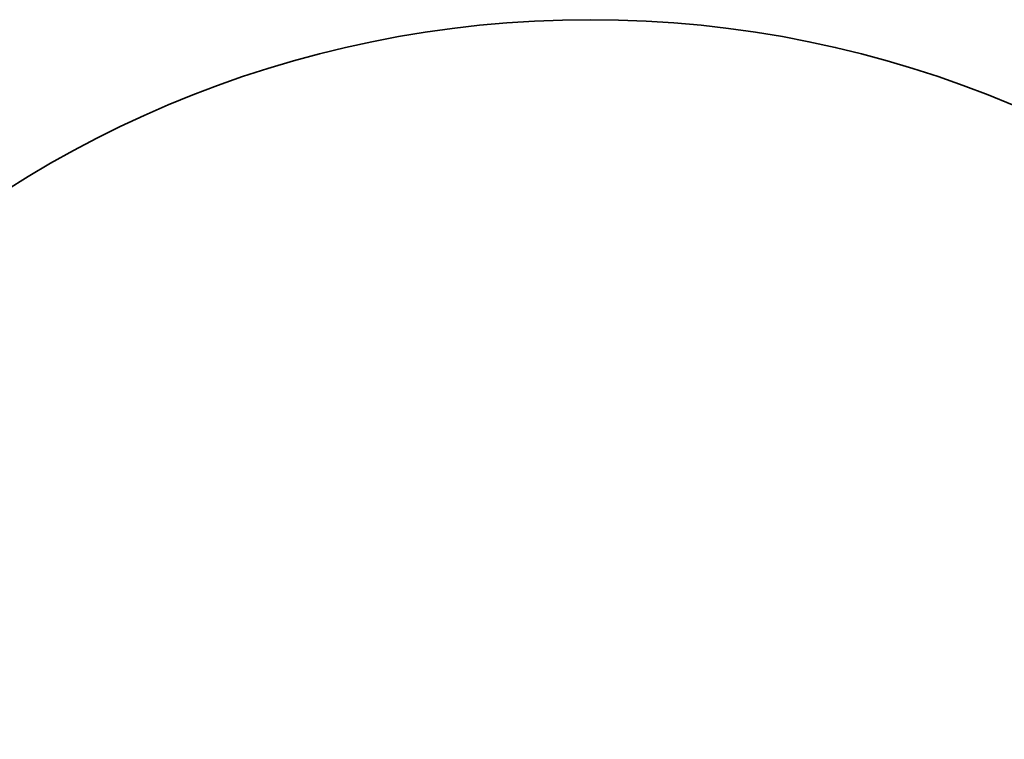
# Model space of a CAD drawing. Units: millimetres. Extents: x 10845 to 16924, y -13 to 7584.
# Drawn here: x 12120 to 14564, y 4021 to 5808 of the extents above; entities that cross this region are included whole.
import ezdxf

# ---------------------------------------------------------------- set-up
doc = ezdxf.new("R2010")
doc.units = ezdxf.units.MM
doc.header["$LTSCALE"] = 40
doc.layers.add('Dimension (ISO)', color=161, linetype='Continuous', lineweight=18)
doc.layers.add('Visible (ISO)', color=7, linetype='Continuous', lineweight=35)
doc.styles.add('Label Text (ISO)', font='tahoma.ttf')
doc.dimstyles.new('Default (ISO)', dxfattribs={"dimscale": 40, "dimtxt": 3.5, "dimasz": 2.5, "dimexe": 1, "dimexo": 0.5, "dimgap": 0.762, "dimtad": 1, "dimtoh": 1, "dimrnd": 1e-08, "dimtxsty": 'Label Text (ISO)', "dimcen": 0.09, "dimdle": 10, "dimclrd": 256, "dimclre": 256, "dimclrt": 256, "dimadec": 0, "dimazin": 2, "dimtfac": 0.714286, "dimtmove": 0, "dimatfit": 3, "dimfxl": 0, "dimtolj": 1, "dimtzin": 0, "dimlwd": -1, "dimlwe": -1, "dimarcsym": 0})

# ---------------------------------------------------------------- blocks, each defined once
blk = doc.blocks.new('*D2')
at = {"layer": 'Defpoints', "color": 0}
for p in [(15774.2, 4612.9), (11299.2, 1619.2)]:
    blk.add_point(p, dxfattribs=at)
at = {"layer": 'Dimension (ISO)'}
for p, q in [((15774.2, 4612.9), (16306.3, 4968.9)), ((16306.3, 4968.9), (16896.6, 4968.9)), ((11382.3, 1674.8), (15691, 4557.3))]:
    blk.add_line(p, q, dxfattribs=at)
for points in [[(15681.8, 4571.1), (15700.3, 4543.4), (15774.2, 4612.9)], [(11373, 1688.7), (11391.6, 1661), (11299.2, 1619.2)]]:
    blk.add_solid(points, dxfattribs=at)
at = {"layer": 'Dimension (ISO)', "insert": (16616.7, 5150.1), "char_height": 140, "attachment_point": 2, "style": 'Label Text (ISO)'}
blk.add_mtext('\\A1;∅5384', dxfattribs=at)
blk = doc.blocks.new('2306_Karuzela-integracyjna')
at = {"layer": 'Visible (ISO)'}
blk.add_circle((0, 0), 2692, dxfattribs=at)

msp = doc.modelspace()

# ---------------------------------------------------------------- block references
msp.add_blockref('2306_Karuzela-integracyjna', (13536.681, 3116.055))

# ---------------------------------------------------------------- dimensions: what is measured, and where the dimension line sits
at = {"layer": 'Dimension (ISO)'}
dim = msp.add_diameter_dim_2p(p1=(11299.197, 1619.216), p2=(15774.165, 4612.895), dimstyle='Default (ISO)', override={"dimtih": 1, "dimdec": 2, "dimlfac": 1, "dimtp": 0, "dimtm": 0, "dimtdec": 2, "dimatfit": 2}, dxfattribs=at)
dim.commit()
dim.dimension.update_dxf_attribs({"geometry": '*D2', "text_midpoint": (16616.683, 4968.86), "dimtype": 163})

doc.saveas('drawing.dxf')
